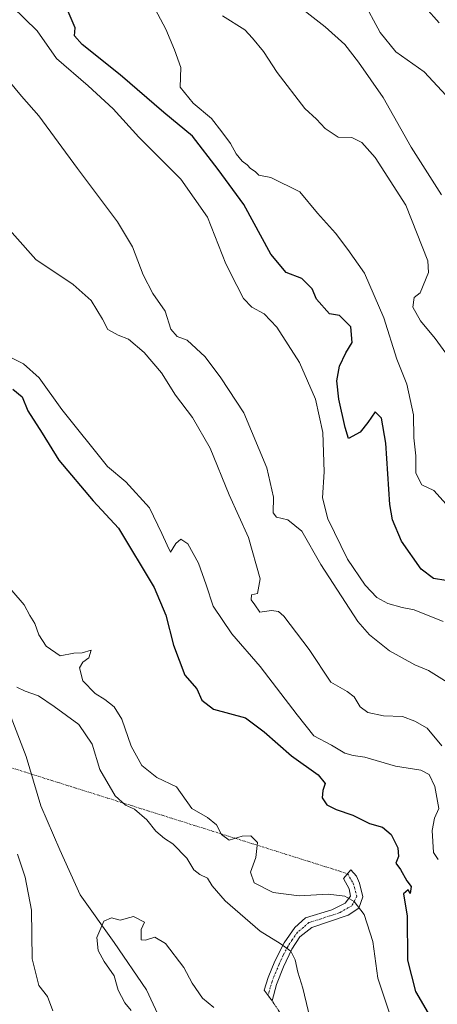
# Model space of a CAD drawing. Units: metres. Extents: x 621497 to 624961, y 4706360 to 4708734.
# Drawn here: x 622757 to 622871, y 4707291 to 4707560 of the extents above; entities that cross this region are included whole.
import ezdxf

# ---------------------------------------------------------------- set-up
doc = ezdxf.new("R2010")
doc.units = ezdxf.units.M
doc.header["$MEASUREMENT"] = 0
doc.linetypes.add('TRAZO_Y_PUNTO', pattern=[1, 0.5, -0.25, 0, -0.25])
doc.linetypes.add('TRAZOS2', pattern=[0.375, 0.25, -0.125])
for name, color, linetype, lineweight in [('Camino', 19, 'Continuous', 0), ('Camino Cxs', 19, 'Continuous', 0), ('Camino eje', 39, 'TRAZO_Y_PUNTO', 13), ('Camino eje virtual', 6, 'TRAZO_Y_PUNTO', 0), ('Corriente natural lineal', 142, 'Continuous', 13), ('Curva de nivel maestra', 36, 'Continuous', 30), ('Curva de nivel normal', 36, 'Continuous', 0), ('Senda virtual', 19, 'TRAZOS2', 0)]:
    doc.layers.add(name, color=color, linetype=linetype, lineweight=lineweight)

# ---------------------------------------------------------------- blocks, each defined once
blk = doc.blocks.new('*U165')
at = {"layer": 'Curva de nivel normal', "color": 36, "linetype": 'Continuous', "lineweight": 0}
blk.add_polyline3d([(622753.52, 4707543.03, 715), (622757.04, 4707538.85, 715), (622761.76, 4707533.42, 715), (622772.31, 4707519.04, 715), (622783.19, 4707504.52, 715), (622787.35, 4707497.64, 715), (622790.24, 4707489.97, 715), (622792.91, 4707484.91, 715), (622796.25, 4707480.08, 715), (622797.79, 4707475.11, 715), (622799.52, 4707473.17, 715), (622802.27, 4707472.11, 715), (622807.16, 4707467.57, 715), (622811.48, 4707461.82, 715), (622817.75, 4707452.27, 715), (622824.06, 4707437.21, 715), (622825.84, 4707429.24, 715), (622825.79, 4707424.95, 715), (622826.7, 4707423.74, 715), (622829.72, 4707423.08, 715), (622833.58, 4707419.96, 715), (622838.81, 4707410.86, 715), (622848.9, 4707395.25, 715), (622852.06, 4707391.62, 715), (622857.55, 4707387.22, 715), (622864.41, 4707383.45, 715), (622868.22, 4707381.91, 715), (622873.97, 4707378.23, 715)], dxfattribs=at)
blk = doc.blocks.new('*U166')
at = {"layer": 'Curva de nivel normal', "color": 36, "linetype": 'Continuous', "lineweight": 0}
blk.add_polyline3d([(622754.48, 4707563.34, 720), (622761.25, 4707556.66, 720), (622766.59, 4707549.16, 720), (622775.24, 4707541.67, 720), (622782.02, 4707535.38, 720), (622789.08, 4707527.58, 720), (622800.52, 4707516.15, 720), (622807.81, 4707505.74, 720), (622812.82, 4707493.04, 720), (622815.8, 4707487.06, 720), (622817.67, 4707483.49, 720), (622819.94, 4707481.2, 720), (622823.32, 4707479.34, 720), (622826.76, 4707475.7, 720), (622832.98, 4707466, 720), (622837.27, 4707456.06, 720), (622839.3, 4707446.91, 720), (622839.65, 4707436.19, 720), (622839.24, 4707429.02, 720), (622840.64, 4707423.29, 720), (622846.03, 4707412.3, 720), (622850.84, 4707405.15, 720), (622854.05, 4707401.82, 720), (622857.06, 4707400.16, 720), (622861.02, 4707399.12, 720), (622864.31, 4707398.42, 720), (622872.16, 4707395.26, 720)], dxfattribs=at)
blk = doc.blocks.new('*U180')
at = {"layer": 'Curva de nivel normal', "color": 36, "linetype": 'Continuous', "lineweight": 0}
blk.add_polyline3d([(622830.49, 4707565.24, 740), (622839.98, 4707557.74, 740), (622845.3, 4707552.98, 740), (622849.02, 4707548.08, 740), (622855.78, 4707538.45, 740), (622863.42, 4707524.86, 740), (622871.73, 4707511.83, 740)], dxfattribs=at)
blk = doc.blocks.new('*U183')
at = {"layer": 'Curva de nivel normal', "color": 36, "linetype": 'Continuous', "lineweight": 0}
blk.add_polyline3d([(622877.06, 4707422.76, 730), (622869.6, 4707431.04, 730), (622866.33, 4707432.57, 730), (622864.73, 4707435.83, 730), (622864.74, 4707440.52, 730), (622864.16, 4707445.44, 730), (622864.08, 4707451.75, 730), (622862.26, 4707460.14, 730), (622859.54, 4707466.92, 730), (622856, 4707478.21, 730), (622850.68, 4707490.45, 730), (622846.14, 4707496.95, 730), (622842.75, 4707501.35, 730), (622837.82, 4707506.83, 730), (622833.06, 4707512.7, 730), (622825.07, 4707516.55, 730), (622821.84, 4707517.27, 730), (622820.82, 4707518.24, 730), (622819.6, 4707519.02, 730), (622818.68, 4707520.1, 730), (622817.31, 4707521.06, 730), (622815.6, 4707523.02, 730), (622814.13, 4707525.88, 730), (622811.76, 4707529.11, 730), (622808.95, 4707532.75, 730), (622803.88, 4707536.92, 730), (622800.33, 4707541.32, 730), (622800.54, 4707546.69, 730), (622798.76, 4707551.52, 730), (622796.46, 4707557.13, 730), (622790.56, 4707568.32, 730)], dxfattribs=at)
blk = doc.blocks.new('*U187')
at = {"layer": 'Curva de nivel normal', "color": 36, "linetype": 'Continuous', "lineweight": 0}
blk.add_polyline3d([(622811.9, 4707560.8, 735), (622818, 4707556.98, 735), (622820.07, 4707554.68, 735), (622823.08, 4707551, 735), (622826.83, 4707545.29, 735), (622834.38, 4707535.46, 735), (622837.63, 4707532.52, 735), (622839.92, 4707529.99, 735), (622843.53, 4707527.6, 735), (622847.23, 4707527.56, 735), (622849.95, 4707526.19, 735), (622853.62, 4707522.04, 735), (622861.99, 4707509, 735), (622868.04, 4707493.79, 735), (622868.22, 4707490.6, 735), (622865.89, 4707485.04, 735), (622864.28, 4707483.79, 735), (622863.9, 4707481.13, 735), (622865.95, 4707477.38, 735), (622870.03, 4707472.56, 735), (622875.12, 4707465.58, 735)], dxfattribs=at)
blk = doc.blocks.new('*U189')
at = {"layer": 'Curva de nivel normal', "color": 36, "linetype": 'Continuous', "lineweight": 0}
blk.add_polyline3d([(622749.34, 4707507.09, 710), (622760.92, 4707494.21, 710), (622771.13, 4707487.35, 710), (622776.02, 4707482.98, 710), (622779.17, 4707477.87, 710), (622780.58, 4707475.09, 710), (622783.38, 4707473.48, 710), (622786.21, 4707472.4, 710), (622790.54, 4707468.74, 710), (622795.27, 4707463.19, 710), (622799.06, 4707457.12, 710), (622803.76, 4707451.01, 710), (622808.55, 4707442.67, 710), (622813.71, 4707429.91, 710), (622819.02, 4707418.23, 710), (622822.22, 4707406.88, 710), (622821.51, 4707402.91, 710), (622819.86, 4707402.58, 710), (622819.73, 4707401.18, 710), (622820.72, 4707399.82, 710), (622822.09, 4707397.77, 710), (622825.26, 4707398.28, 710), (622827.25, 4707397.98, 710), (622828.68, 4707396.68, 710), (622835.54, 4707387.59, 710), (622841.5, 4707378.71, 710), (622845.96, 4707376.1, 710), (622847.84, 4707374.7, 710), (622849.52, 4707371.95, 710), (622851.57, 4707370.43, 710), (622855.89, 4707369.44, 710), (622861.08, 4707369.26, 710), (622864.44, 4707367.99, 710), (622867.78, 4707366.08, 710), (622871.85, 4707361.3, 710)], dxfattribs=at)
blk = doc.blocks.new('*U191')
at = {"layer": 'Curva de nivel normal', "color": 36, "linetype": 'Continuous', "lineweight": 0}
for points in [[(622765.58, 4707288.9, 690), (622764.1, 4707292.78, 690), (622761.76, 4707295.78, 690), (622759.96, 4707303.06, 690), (622759.73, 4707316.38, 690), (622758.02, 4707325.38, 690), (622755.9, 4707331.72, 690)], [(622755.73, 4707377.3, 690), (622757.97, 4707376.23, 690), (622761.61, 4707374.9, 690), (622765.91, 4707372.02, 690), (622772.7, 4707367.12, 690), (622776.32, 4707361.74, 690), (622778.42, 4707354.8, 690), (622782.56, 4707347.65, 690), (622785.38, 4707345.05, 690), (622787.91, 4707343.94, 690), (622791.28, 4707341.08, 690), (622793.72, 4707338, 690), (622796.07, 4707335.97, 690), (622798.37, 4707334.48, 690), (622802.18, 4707330.54, 690), (622804.12, 4707327.4, 690), (622805.76, 4707326.08, 690), (622807.78, 4707325.16, 690), (622809.08, 4707323, 690), (622812.67, 4707318.91, 690), (622822.16, 4707310.65, 690), (622827.7, 4707307.27, 690), (622830.55, 4707305.13, 690), (622831.72, 4707302.82, 690), (622832.46, 4707299.4, 690), (622833.88, 4707295.04, 690), (622836.32, 4707284.8, 690)]]:
    blk.add_polyline3d(points, dxfattribs=at)
blk = doc.blocks.new('*U199')
at = {"layer": 'Curva de nivel normal', "color": 36, "linetype": 'Continuous', "lineweight": 0}
blk.add_polyline3d([(622787, 4707288.99, 685), (622785.23, 4707291.06, 685), (622783.44, 4707294.55, 685), (622782.3, 4707298.4, 685), (622779.58, 4707302.36, 685), (622777.91, 4707305.35, 685), (622777.61, 4707308.93, 685), (622779.52, 4707313.4, 685), (622781.61, 4707314.29, 685), (622783.94, 4707313.66, 685), (622787.63, 4707314.68, 685), (622790.64, 4707313.13, 685), (622789.7, 4707311.05, 685), (622789.67, 4707308.22, 685), (622790.87, 4707308.21, 685), (622793.42, 4707309.01, 685), (622796.38, 4707307.23, 685), (622801.31, 4707300.67, 685), (622803.65, 4707296.42, 685), (622806.45, 4707292.36, 685), (622809.56, 4707289.74, 685)], dxfattribs=at)
blk = doc.blocks.new('*U205')
at = {"layer": 'Curva de nivel normal', "color": 36, "linetype": 'Continuous', "lineweight": 0}
blk.add_polyline3d([(622750.96, 4707468.95, 705), (622757.51, 4707465.68, 705), (622761.79, 4707461.83, 705), (622768.03, 4707453.19, 705), (622780.53, 4707437.65, 705), (622785.48, 4707433.42, 705), (622791.99, 4707426.3, 705), (622795.36, 4707419.33, 705), (622796.79, 4707416.1, 705), (622797.74, 4707414.25, 705), (622799.12, 4707416.53, 705), (622800.56, 4707417.74, 705), (622802.41, 4707416.52, 705), (622805.37, 4707411.19, 705), (622807.48, 4707405.26, 705), (622809.32, 4707399.41, 705), (622814.44, 4707391.88, 705), (622822.19, 4707382.96, 705), (622832.3, 4707369.74, 705), (622836.86, 4707363.98, 705), (622841.68, 4707361.44, 705), (622845.34, 4707359.28, 705), (622847.57, 4707358.62, 705), (622850.82, 4707358.21, 705), (622859.17, 4707355.76, 705), (622866.11, 4707354.59, 705), (622868.37, 4707353.44, 705), (622869.92, 4707350.16, 705), (622871.04, 4707344.17, 705), (622869.86, 4707341.52, 705), (622869.2, 4707338.13, 705), (622869.58, 4707332.13, 705), (622870.78, 4707330.24, 705)], dxfattribs=at)
blk = doc.blocks.new('*U207')
at = {"layer": 'Curva de nivel normal', "color": 36, "linetype": 'Continuous', "lineweight": 0}
blk.add_polyline3d([(622754.34, 4707403.76, 695), (622757.7, 4707399.8, 695), (622759.33, 4707396.9, 695), (622760.66, 4707394.73, 695), (622761.74, 4707391.62, 695), (622763.72, 4707388.54, 695), (622767.55, 4707385.91, 695), (622771.28, 4707386.56, 695), (622773.61, 4707386.68, 695), (622776.08, 4707387.38, 695), (622775.4, 4707385.36, 695), (622773.77, 4707384.17, 695), (622772.82, 4707382.58, 695), (622773.73, 4707379.04, 695), (622777.15, 4707375.54, 695), (622779.74, 4707373.96, 695), (622782.3, 4707371.93, 695), (622784.44, 4707368.55, 695), (622786.98, 4707361.18, 695), (622789.84, 4707355.88, 695), (622793.98, 4707352.63, 695), (622799.35, 4707350.05, 695), (622803.5, 4707344.2, 695), (622807.84, 4707341.68, 695), (622810.29, 4707339.73, 695), (622811.62, 4707337.06, 695), (622813.76, 4707335.52, 695), (622817.24, 4707336.62, 695), (622819.67, 4707336.7, 695), (622821.46, 4707334.89, 695), (622821.04, 4707330.81, 695), (622819.54, 4707326.79, 695), (622820.52, 4707323.84, 695), (622825.76, 4707321.23, 695), (622832.89, 4707320.3, 695), (622840.76, 4707320.71, 695), (622845.3, 4707320.16, 695), (622847.86, 4707318.71, 695), (622850.57, 4707315.17, 695), (622852.97, 4707307.81, 695), (622854.36, 4707297.81, 695), (622858.99, 4707283.81, 695)], dxfattribs=at)
blk = doc.blocks.new('*U225')
at = {"layer": 'Curva de nivel maestra', "color": 36, "linetype": 'Continuous', "lineweight": 30}
blk.add_polyline3d([(622863.65, 4707567.35, 750), (622871.1, 4707558.86, 750)], dxfattribs=at)
blk = doc.blocks.new('*U232')
at = {"layer": 'Curva de nivel maestra', "color": 36, "linetype": 'Continuous', "lineweight": 30}
blk.add_polyline3d([(622754.6, 4707458.72, 700), (622757.2, 4707456.63, 700), (622758.72, 4707452.81, 700), (622762.68, 4707446.72, 700), (622767.2, 4707439.31, 700), (622776.61, 4707428.21, 700), (622783.52, 4707420.79, 700), (622793.23, 4707404.55, 700), (622796.45, 4707397, 700), (622798.54, 4707388.76, 700), (622801.66, 4707380.6, 700), (622804.86, 4707376.87, 700), (622806.31, 4707373.8, 700), (622809.49, 4707371.27, 700), (622818.19, 4707368.96, 700), (622823.3, 4707365.08, 700), (622830.77, 4707358.54, 700), (622838.04, 4707353.36, 700), (622839.99, 4707351, 700), (622839.32, 4707349.05, 700), (622839.16, 4707347.05, 700), (622840.39, 4707345.19, 700), (622842.93, 4707343.88, 700), (622847.5, 4707342.37, 700), (622852.03, 4707340.09, 700), (622855.58, 4707339.03, 700), (622857.99, 4707337.01, 700), (622859.82, 4707333.45, 700), (622859.96, 4707331.05, 700), (622859.3, 4707329.21, 700), (622860.56, 4707327.48, 700), (622862.26, 4707324.35, 700), (622863.47, 4707322.81, 700), (622863.19, 4707320.95, 700), (622862.63, 4707321.91, 700), (622861.37, 4707320.83, 700), (622862.35, 4707314.71, 700), (622862.42, 4707302.69, 700), (622864.66, 4707294.11, 700), (622868.7, 4707287.15, 700)], dxfattribs=at)
blk = doc.blocks.new('*U234')
at = {"layer": 'Curva de nivel maestra', "color": 36, "linetype": 'Continuous', "lineweight": 30}
blk.add_polyline3d([(622872.89, 4707406.45, 725), (622869.53, 4707406.97, 725), (622866.15, 4707409.59, 725), (622860.81, 4707417.25, 725), (622858.36, 4707423.07, 725), (622857.61, 4707427.23, 725), (622856.5, 4707443.97, 725), (622855.38, 4707450.79, 725), (622853.59, 4707452.58, 725), (622851.65, 4707449.66, 725), (622849.48, 4707446.96, 725), (622846.37, 4707445.25, 725), (622845.42, 4707448.26, 725), (622843.67, 4707456.04, 725), (622843.18, 4707461.04, 725), (622843.87, 4707465.04, 725), (622845.56, 4707468.71, 725), (622847.35, 4707471.53, 725), (622846.96, 4707475.78, 725), (622843.84, 4707478.88, 725), (622841.11, 4707479.33, 725), (622837.6, 4707483.38, 725), (622836.37, 4707486.14, 725), (622833.57, 4707489, 725), (622829.3, 4707490.66, 725), (622825.11, 4707495.6, 725), (622817.78, 4707509.22, 725), (622810.7, 4707518.81, 725), (622803.73, 4707527.92, 725), (622795.88, 4707534.4, 725), (622783.93, 4707544.68, 725), (622773.58, 4707552.95, 725), (622771.46, 4707555.32, 725), (622771.64, 4707557.45, 725), (622769.24, 4707563.21, 725)], dxfattribs=at)

msp = doc.modelspace()

# ---------------------------------------------------------------- linework, layer by layer
at = {"layer": 'Camino', "color": 19, "linetype": 'Continuous', "lineweight": 0}
msp.add_polyline3d([(622826.67, 4707296.04, 688.06), (622825.45, 4707291.59, 687.46), (622823.26, 4707294.48, 687.61), (622824.34, 4707297.98, 688.12), (622826.23, 4707302.46, 688.79), (622828.8, 4707307.41, 690.06), (622831.64, 4707311.59, 691.2), (622834.57, 4707314.3, 692.35), (622841.82, 4707316.5, 693.86), (622845.43, 4707318.28, 694.51), (622846.83, 4707320.17, 695.03), (622846.55, 4707322.16, 695.41), (622844.93, 4707325.03, 695.95), (622846.99, 4707327.43, 696.35), (622848.51, 4707325.69, 696.3), (622849.37, 4707323.71, 695.88), (622850.24, 4707320, 695.26), (622849.13, 4707316.91, 694.79), (622846.2, 4707314.97, 694.29), (622836.35, 4707311.68, 692.32), (622833.07, 4707309.04, 691.14), (622830.81, 4707305.68, 689.97), (622828.59, 4707300.85, 688.96), (622826.67, 4707296.04, 688.06)], dxfattribs=at)
at = {"layer": 'Camino Cxs', "color": 19, "linetype": 'Continuous', "lineweight": 0}
msp.add_polyline3d([(622826.67, 4707296.04, 688.06), (622825.45, 4707291.59, 687.46), (622823.26, 4707294.48, 687.61), (622824.34, 4707297.98, 688.12), (622826.23, 4707302.46, 688.79), (622828.8, 4707307.41, 690.06), (622831.64, 4707311.59, 691.2), (622834.57, 4707314.3, 692.35), (622841.82, 4707316.5, 693.86), (622845.43, 4707318.28, 694.51), (622846.83, 4707320.17, 695.03), (622846.55, 4707322.16, 695.41), (622844.93, 4707325.03, 695.95), (622846.99, 4707327.43, 696.35), (622848.51, 4707325.69, 696.3), (622849.37, 4707323.71, 695.88), (622850.24, 4707320, 695.26), (622849.13, 4707316.91, 694.79), (622846.2, 4707314.97, 694.29), (622836.35, 4707311.68, 692.32), (622833.07, 4707309.04, 691.14), (622830.81, 4707305.68, 689.97), (622828.59, 4707300.85, 688.96), (622826.67, 4707296.04, 688.06)], close=True, dxfattribs=at)
at = {"layer": 'Camino eje', "color": 39, "linetype": 'TRAZO_Y_PUNTO', "lineweight": 13}
msp.add_polyline3d([(622846.06, 4707326.35, 696.08), (622847.63, 4707323.69, 695.77), (622848.61, 4707320.16, 695.16), (622847.28, 4707317.6, 694.65), (622844.01, 4707315.74, 694.07), (622839.09, 4707314.09, 693.06), (622835.46, 4707312.99, 692.21), (622834, 4707311.64, 691.76), (622832.36, 4707310.32, 691.14), (622830.94, 4707308.23, 690.42), (622829.81, 4707306.55, 690), (622828.52, 4707304.07, 689.36), (622827.41, 4707301.66, 688.86), (622826.47, 4707299.42, 688.45), (622825.51, 4707297.01, 688.08), (622824.97, 4707295.26, 687.82), (622824.36, 4707293.04, 687.52)], dxfattribs=at)
at = {"layer": 'Camino eje virtual', "color": 6, "linetype": 'TRAZO_Y_PUNTO', "lineweight": 0}
msp.add_polyline3d([(622724.13, 4707364.77, 695.27), (622846.06, 4707326.35, 696.08)], dxfattribs=at)
at = {"layer": 'Corriente natural lineal', "color": 142, "linetype": 'Continuous', "lineweight": 13}
msp.add_polyline3d([(622752.86, 4707372.62, 690.15), (622758.27, 4707358.33, 688.59), (622762.31, 4707344.9, 687.65), (622767.46, 4707332.82, 685.86), (622773.06, 4707320.6, 685.66), (622782.3, 4707307.55, 684.33), (622791.14, 4707294.59, 683.79), (622797.21, 4707281.49, 683.51)], dxfattribs=at)
at = {"layer": 'Curva de nivel normal', "color": 36, "linetype": 'Continuous', "lineweight": 0}
msp.add_polyline3d([(622850.15, 4707565.27, 745), (622855.02, 4707556.24, 745), (622859.24, 4707550.98, 745), (622866.97, 4707545.44, 745), (622873.04, 4707539.01, 745)], dxfattribs=at)
at = {"layer": 'Senda virtual', "color": 19, "linetype": 'TRAZOS2', "lineweight": 0}
msp.add_polyline3d([(622824.36, 4707293.04, 687.52), (622825.45, 4707291.59, 687.46), (622894.3, 4707189.44, 693.73)], dxfattribs=at)

# ---------------------------------------------------------------- block references
at = {"layer": 'Curva de nivel maestra', "color": 36, "linetype": 'Continuous', "lineweight": 30}
for name in ['*U234', '*U232', '*U225']:
    msp.add_blockref(name, (0, 0), dxfattribs=at)
at = {"layer": 'Curva de nivel normal', "color": 36, "linetype": 'Continuous', "lineweight": 0}
for name in ['*U199', '*U166', '*U165', '*U189', '*U205', '*U187', '*U180', '*U183', '*U191', '*U207']:
    msp.add_blockref(name, (0, 0), dxfattribs=at)

doc.saveas('drawing.dxf')
